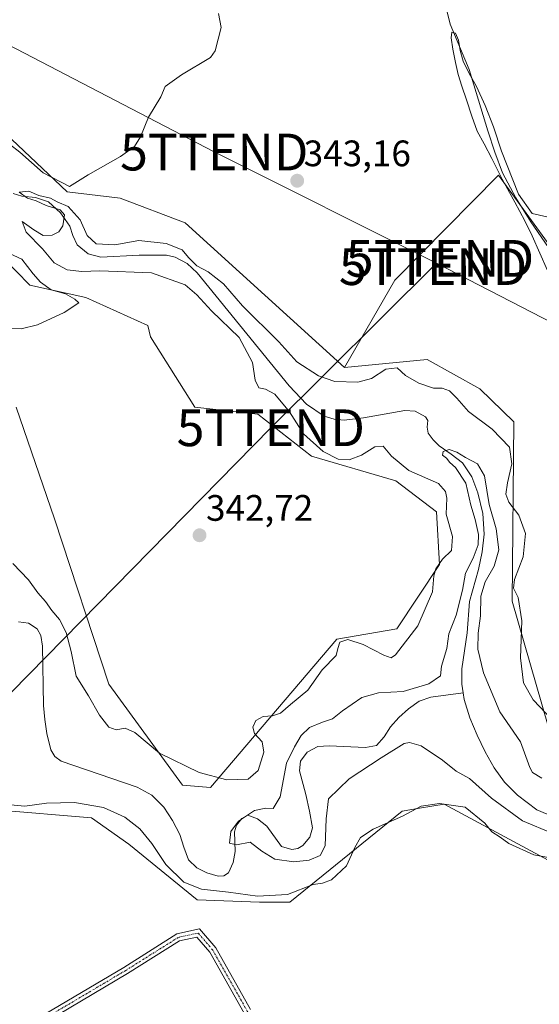
# Model space of a CAD drawing. Units: metres. Extents: x 573660 to 577140, y 4696435 to 4698786.
# Drawn here: x 573950 to 574091, y 4697274 to 4697541 of the extents above; entities that cross this region are included whole.
import ezdxf
from ezdxf.enums import TextEntityAlignment as Align

# ---------------------------------------------------------------- set-up
doc = ezdxf.new("R2010")
doc.units = ezdxf.units.M
doc.header["$MEASUREMENT"] = 0
doc.linetypes.add('TRAZO_Y_PUNTO', pattern=[1, 0.5, -0.25, 0, -0.25])
doc.layers.get('0').update_dxf_attribs({"lineweight": 5})
for name, color, linetype, lineweight in [('Camino', 19, 'Continuous', 0), ('Camino Cxs', 19, 'Continuous', 0), ('Camino eje', 39, 'TRAZO_Y_PUNTO', 13), ('Carátula', 7, 'Continuous', 5), ('Corriente natural lineal', 142, 'Continuous', 13), ('Cultivos herbáceos CxS', 92, 'Continuous', 0), ('Cultivos leñosos', 92, 'Continuous', 0), ('Cultivos leñosos CxS', 92, 'Continuous', 0), ('Curva de nivel normal', 36, 'Continuous', 0), ('Matorral', 135, 'Continuous', 0), ('Matorral CxS', 135, 'Continuous', 0), ('Punto de cota en terreno', 7, 'Continuous', 0), ('Rótulo de punto de cota en terreno', 19, 'Continuous', 0), ('Tendido', 6, 'Continuous', 0), ('Torre de tendido puntual', 7, 'Continuous', 0)]:
    doc.layers.add(name, color=color, linetype=linetype, lineweight=lineweight)
doc.styles.add('Arial', font='txt', dxfattribs={"height": 0.2})

# ---------------------------------------------------------------- blocks, each defined once
blk = doc.blocks.new('*U153')
at = {"layer": 'Matorral CxS', "color": 135, "linetype": 'Continuous', "lineweight": 0}
for points in [[(573938.99, 4697516.79, 345.89), (573962.58, 4697494.6, 343.58), (573976.93, 4697492.91, 344.1), (573994.66, 4697486.16, 343.51), (574037.94, 4697446.8, 341.78), (574060.4, 4697448.97, 341.44), (574074.77, 4697441.03, 341.23), (574084.04, 4697432.08, 341.09), (574083.56, 4697383.23, 339.37), (574093.33, 4697349.3, 338.92)], [(574099.24, 4697309.6, 339.83), (574065.06, 4697328.02, 339.81), (574058.36, 4697326.91, 339.5), (574053.62, 4697326.13, 338.84), (574023.1, 4697301.41, 340.16), (574014.85, 4697301.42, 340.09), (573997.93, 4697302, 341.18), (573979.35, 4697317.2, 342.38), (573969.16, 4697324.34, 342.35), (573943.05, 4697326.49, 341.35)], [(573948.7, 4697436.01, 344.28), (573959.13, 4697405.64, 343.42), (573973.87, 4697360.64, 341.67), (573993.94, 4697333.2, 337.93), (574001.56, 4697332.55, 338.7), (574035.92, 4697372.95, 340.57), (574052.21, 4697375.73, 340.3), (574063.78, 4697393.22, 339.4), (574062.94, 4697407.58, 340.6), (574051.96, 4697416.03, 340.94), (574029.01, 4697422.68, 341.7), (574014.43, 4697434.13, 342.59), (573997.28, 4697436.06, 343.41), (573985.25, 4697455.13, 343.97), (573984.53, 4697458.28, 343.93), (573967.65, 4697465.88, 343.99), (573952.45, 4697469.26, 345.19), (573930.06, 4697492.04, 345.46)]]:
    blk.add_polyline3d(points, dxfattribs=at)
blk = doc.blocks.new('5PATER')
at = {"layer": 'Carátula', "linetype": 'Continuous', "lineweight": 5}
h = blk.add_hatch(color=250, dxfattribs=at)
edge = h.paths.add_edge_path()
edge.add_ellipse((0, 0.01), major_axis=(-1.33, -1.34), ratio=0.999422, start_angle=0, end_angle=360)
blk = doc.blocks.new('5TTEND')
blk.add_text('5TTEND', height=10).set_placement((0, 0), align=Align.MIDDLE_CENTER)

msp = doc.modelspace()

# ---------------------------------------------------------------- linework, layer by layer
at = {"layer": 'Camino', "color": 19, "linetype": 'Continuous', "lineweight": 0}
for points in [[(573952.95, 4697268.84, 342.73), (573977.95, 4697283.65, 342.51), (573992.37, 4697292.73, 342.12), (573998.55, 4697294.09, 341.8), (574002.97, 4697288.93, 341.75), (574012.4, 4697272.21, 341.78)], [(573883.85, 4697137.41, 342.01), (573898.24, 4697143.72, 342.01), (573912.35, 4697152.17, 342.11), (573944.27, 4697170.04, 342.3), (573967.17, 4697181.56, 342.04), (573994.79, 4697195.57, 341.47), (574024.13, 4697212.88, 340.88), (574038.22, 4697221.23, 340.74), (574039.41, 4697223.08, 340.79), (574039.62, 4697224.9, 340.78), (574037.4, 4697228.71, 340.93), (574027.1, 4697246.02, 341.39), (574010.69, 4697271.17, 341.8), (574001.33, 4697287.78, 341.82), (573997.81, 4697291.88, 341.87), (573993.14, 4697290.85, 342.1), (573978.99, 4697281.94, 342.45), (573953.98, 4697267.13, 342.69), (573919.05, 4697245.69, 343.13), (573879.36, 4697222.53, 343.34), (573853.95, 4697207.85, 343.22), (573843.12, 4697201.68, 343.1)]]:
    msp.add_polyline3d(points, dxfattribs=at)
at = {"layer": 'Camino Cxs', "color": 19, "linetype": 'Continuous', "lineweight": 0}
for points in [[(573952.95, 4697268.84, 342.73), (573977.95, 4697283.65, 342.51), (573992.37, 4697292.73, 342.12), (573998.55, 4697294.09, 341.8), (574002.97, 4697288.93, 341.75), (574012.4, 4697272.21, 341.78)], [(574010.69, 4697271.17, 341.8), (574001.33, 4697287.78, 341.82), (573997.81, 4697291.88, 341.87), (573993.14, 4697290.85, 342.1), (573978.99, 4697281.94, 342.45), (573953.98, 4697267.13, 342.69)]]:
    msp.add_polyline3d(points, dxfattribs=at)
at = {"layer": 'Camino eje', "color": 39, "linetype": 'TRAZO_Y_PUNTO', "lineweight": 13}
msp.add_polyline3d([(573883.48, 4697136.15, 342), (573898.7, 4697142.83, 342.01), (573912.85, 4697151.3, 342.12), (573944.74, 4697169.16, 342.29), (573967.62, 4697180.67, 342.04), (573995.27, 4697194.69, 341.45), (574024.64, 4697212.02, 340.81), (574038.93, 4697220.49, 340.66), (574040.38, 4697222.74, 340.72), (574040.65, 4697225.12, 340.71), (574038.27, 4697229.22, 340.85), (574027.95, 4697246.55, 341.34), (574011.54, 4697271.69, 341.79), (574002.15, 4697288.35, 341.78), (573998.18, 4697292.98, 341.82), (573992.76, 4697291.79, 342.11), (573978.47, 4697282.8, 342.48), (573953.47, 4697267.98, 342.71), (573945.92, 4697263.35, 342.73)], dxfattribs=at)
at = {"layer": 'Corriente natural lineal', "color": 142, "linetype": 'Continuous', "lineweight": 13}
for points in [[(574065.53, 4697545.07, 341.78), (574066.69, 4697540.18, 340.47), (574071.87, 4697527.9, 340.35), (574076.92, 4697511.19, 339.56), (574078.8, 4697505.42, 340.48), (574080.96, 4697499.74, 340.22), (574084.51, 4697492.96, 339.92), (574088.64, 4697486.49, 340.06), (574096.44, 4697475.1, 338.63)], [(573947.9, 4697494.17, 340.31), (573950.21, 4697493.4, 339.93), (573953.99, 4697493.06, 339.83), (573957.5, 4697491.93, 340.49), (573960.72, 4697488.89, 340.27), (573963.26, 4697485.27, 339.78), (573964.12, 4697482.69, 339.39), (573965.24, 4697480.15, 339.05), (573968.23, 4697477.75, 338.79), (573971.71, 4697476.83, 338.87), (573982.14, 4697477.34, 339.16), (573989.56, 4697477.34, 339.12), (573991.93, 4697476.84, 339.22), (573995.2, 4697475.08, 339.39), (573997.88, 4697472.54, 339.33), (574022.93, 4697441.83, 337.44), (574027.64, 4697436.83, 336.8), (574032.44, 4697433.58, 336.22), (574035.13, 4697432.73, 336.11), (574037.88, 4697432.54, 335.96), (574043.14, 4697433.11, 335.79), (574054.33, 4697435.1, 335.55), (574057.21, 4697434.93, 335.44), (574060.03, 4697433.43, 335.34), (574060.6, 4697432.43, 335.32), (574060.46, 4697430.59, 335.25), (574060.67, 4697428.95, 335.19), (574062.1, 4697427.16, 335.2), (574063.74, 4697425.5, 335.19), (574066.96, 4697423.29, 334.95), (574070.08, 4697420.89, 335.1), (574072.61, 4697417.08, 334.68), (574074.24, 4697412.76, 334.71), (574075.62, 4697407.13, 334.51), (574075.96, 4697401.5, 334.18), (574075.39, 4697396.66, 334.16), (574074.43, 4697391.83, 334.18), (574071.93, 4697383.19, 333.42), (574071.36, 4697374.62, 333.05), (574069.88, 4697364.83, 332.9), (574069.84, 4697360.67, 332.45), (574070.23, 4697358.32, 332.13)], [(573949.37, 4697377.63, 337.66), (573952.07, 4697377.25, 337.51), (573954.43, 4697375.77, 337.48), (573955.43, 4697373.9, 337.42), (573955.84, 4697371.04, 337.42), (573956.16, 4697354.91, 336.82), (573956.47, 4697351.1, 336.7), (573956.99, 4697347.29, 336.65), (573958.11, 4697342.84, 336.52), (573959.22, 4697340.96, 336.38), (573960.89, 4697339.74, 336.3), (573981.63, 4697332.7, 336.19), (573985.57, 4697330.5, 336.34), (573988.86, 4697327.2, 336.18), (573991.24, 4697323.58, 336.07), (573993.15, 4697319.77, 336.19), (573994.25, 4697316.32, 336.19), (573995.58, 4697312.86, 336.17), (573997.83, 4697310.73, 336.45), (574000.57, 4697309.34, 336.54), (574003.62, 4697308.43, 336.54), (574005.15, 4697308.56, 336.37), (574006.4, 4697309.4, 336.07), (574007.72, 4697312.2, 335.55), (574008.25, 4697315.16, 335.15), (574008.1, 4697320.55, 334.95), (574008.64, 4697322.33, 334.95), (574010.02, 4697324.15, 335.03), (574011.71, 4697325.02, 335.11), (574014.29, 4697324.09, 334.74), (574016.83, 4697322.08, 334.51), (574020.8, 4697316.51, 334.39), (574023.65, 4697315.68, 334.34), (574025.25, 4697315.98, 334.29), (574026.62, 4697316.83, 334.22), (574028.55, 4697319.06, 334.1), (574029.24, 4697321.56, 334), (574028.47, 4697326.12, 333.94), (574027.45, 4697330.65, 333.84), (574025.72, 4697337.12, 333.89), (574025.98, 4697339.72, 334), (574027.77, 4697342.17, 334.03), (574030.73, 4697343.7, 333.69), (574033.79, 4697343.9, 333.4), (574043.69, 4697343.44, 333.11), (574046.65, 4697344.03, 333.35), (574048.78, 4697346.36, 333.31), (574050.43, 4697349.08, 332.81), (574052.78, 4697351.62, 332.88), (574055.36, 4697354.01, 332.67), (574058.23, 4697356.02, 332.93), (574061.44, 4697357.15, 332.43), (574070.23, 4697358.32, 332.13)], [(574168.33, 4697294, 329.43), (574168, 4697294.36, 329.28), (574163.85, 4697297.48, 328.71), (574159.23, 4697299.74, 328.98), (574142.4, 4697305.3, 329.64), (574138.68, 4697307.35, 329.99), (574134.98, 4697311.48, 329.95), (574127.6, 4697320.57, 329.87), (574123.07, 4697325.21, 330.18), (574120.95, 4697326.61, 330.25), (574118.65, 4697327.44, 330.32), (574113.85, 4697327.64, 330.46), (574096, 4697325.15, 331.16), (574093.04, 4697325.35, 331.81), (574090.23, 4697326.53, 331.97), (574084.99, 4697330.46, 332), (574081.46, 4697334, 331.79), (574078.65, 4697337.95, 332.05), (574076.21, 4697342.29, 331.49), (574074.04, 4697346.78, 331.68), (574072.07, 4697351.56, 331.72), (574070.52, 4697356.51, 331.97), (574070.23, 4697358.32, 332.13)]]:
    msp.add_polyline3d(points, dxfattribs=at)
at = {"layer": 'Cultivos herbáceos CxS', "color": 92, "linetype": 'Continuous', "lineweight": 0}
for points in [[(573825.64, 4697712.53, 356.48), (573823.73, 4697708.72, 356.17), (573824.8, 4697693.76, 355.65), (573825.33, 4697692.33, 355.52), (573826.13, 4697690.15, 355.29), (573826.83, 4697688.24, 355.1), (573849.14, 4697627.39, 351.3), (573864.83, 4697598.18, 348.16), (573907.7, 4697557.11, 345.61), (573942.32, 4697552.04, 347.63), (573929.65, 4697534.31, 347.03), (573921.86, 4697523.8, 344.2), (573932.01, 4697516.17, 343.96), (573938.99, 4697516.79, 345.89), (573962.58, 4697494.6, 343.58), (573976.93, 4697492.91, 344.1), (573994.66, 4697486.16, 343.51), (574037.94, 4697446.8, 341.78)], [(574247.65, 4697596.32, 345.89), (574244.21, 4697525.74, 343.08), (574236.46, 4697473.23, 340.92), (574220.97, 4697422.45, 339.21), (574208.13, 4697392.93, 338.45), (574197.84, 4697407.31, 338.98), (574173.78, 4697407.87, 338.31), (574109.19, 4697482.49, 339.72), (574098.22, 4697486.71, 339.73), (574093.15, 4697480.8, 339.5), (574079.84, 4697499.13, 340.3), (574051.64, 4697470.58, 342.37), (574037.94, 4697446.8, 341.78), (573994.66, 4697486.16, 343.51), (573976.93, 4697492.91, 344.1), (573962.58, 4697494.6, 343.58), (573938.99, 4697516.79, 345.89)], [(574093.15, 4697480.8, 339.5), (574085.87, 4697490.84, 340.1), (574079.84, 4697499.13, 340.3), (574051.64, 4697470.58, 342.37), (574037.94, 4697446.8, 341.78)], [(573930.06, 4697492.04, 345.46), (573952.45, 4697469.26, 345.19), (573967.65, 4697465.88, 343.99), (573984.53, 4697458.28, 343.93), (573985.25, 4697455.13, 343.97), (573997.28, 4697436.06, 343.41), (574014.43, 4697434.13, 342.59), (574029.01, 4697422.68, 341.7), (574051.96, 4697416.03, 340.94), (574062.94, 4697407.58, 340.6), (574063.78, 4697393.22, 339.4), (574052.21, 4697375.73, 340.3), (574035.92, 4697372.95, 340.57), (574001.56, 4697332.55, 338.7), (573993.94, 4697333.2, 337.93), (573973.87, 4697360.64, 341.67), (573959.13, 4697405.64, 343.42), (573948.7, 4697436.01, 344.28)], [(573930.06, 4697492.04, 345.46), (573952.45, 4697469.26, 345.19), (573967.65, 4697465.88, 343.99), (573984.53, 4697458.28, 343.93), (573985.25, 4697455.13, 343.97), (573997.28, 4697436.06, 343.41), (574014.43, 4697434.13, 342.59), (574029.01, 4697422.68, 341.7), (574051.96, 4697416.03, 340.94), (574062.94, 4697407.58, 340.6), (574063.78, 4697393.22, 339.4), (574052.21, 4697375.73, 340.3), (574035.92, 4697372.95, 340.57), (574001.56, 4697332.55, 338.7), (573993.94, 4697333.2, 337.93), (573973.87, 4697360.64, 341.67), (573959.13, 4697405.64, 343.42), (573948.7, 4697436.01, 344.28)], [(573943.05, 4697326.49, 341.35), (573969.16, 4697324.34, 342.35), (573979.35, 4697317.2, 342.38), (573997.93, 4697302, 341.18), (574014.85, 4697301.42, 340.09), (574023.1, 4697301.41, 340.16), (574053.62, 4697326.13, 338.84), (574058.36, 4697326.91, 339.5), (574065.06, 4697328.02, 339.81), (574099.24, 4697309.6, 339.83), (574126.6, 4697293.64, 340.03), (574150.58, 4697273.8, 339.08), (574150.58, 4697273.8, 339.08), (574143.6, 4697263.34, 338.92)], [(574150.58, 4697273.8, 339.08), (574126.6, 4697293.64, 340.03), (574099.24, 4697309.6, 339.83), (574065.06, 4697328.02, 339.81), (574058.36, 4697326.91, 339.5), (574053.62, 4697326.13, 338.84), (574023.1, 4697301.41, 340.16), (574014.85, 4697301.42, 340.09), (573997.93, 4697302, 341.18), (573979.35, 4697317.2, 342.38), (573969.16, 4697324.34, 342.35), (573943.05, 4697326.49, 341.35)]]:
    msp.add_polyline3d(points, dxfattribs=at)
at = {"layer": 'Cultivos leñosos', "color": 92, "linetype": 'Continuous', "lineweight": 0}
for points in [[(574093.15, 4697480.8, 339.5), (574085.87, 4697490.84, 340.1), (574079.84, 4697499.13, 340.3), (574051.64, 4697470.58, 342.37), (574037.94, 4697446.8, 341.78)], [(574037.94, 4697446.8, 341.78), (574060.4, 4697448.97, 341.44), (574074.76, 4697441.03, 341.23), (574084.04, 4697432.08, 341.09), (574083.56, 4697383.23, 339.37), (574093.33, 4697349.3, 338.92), (574127.1, 4697339.16, 338.84), (574160.87, 4697317.2, 337.19), (574172.52, 4697310.63, 336.72)]]:
    msp.add_polyline3d(points, dxfattribs=at)
at = {"layer": 'Cultivos leñosos CxS', "color": 92, "linetype": 'Continuous', "lineweight": 0}
msp.add_polyline3d([(574093.15, 4697480.8, 339.5), (574100.75, 4697458.84, 338.94), (574146.46, 4697403.46, 338.93), (574165.76, 4697382.82, 337.92), (574192.76, 4697364.03, 336.99), (574195.46, 4697362.25, 336.92), (574204.08, 4697356.58, 336.92), (574197.86, 4697348.11, 337.46), (574186.56, 4697335.68, 339.49), (574176.38, 4697319.85, 339.18), (574173.49, 4697310.08, 336.63), (574172.52, 4697310.63, 336.72), (574160.87, 4697317.2, 337.19), (574127.1, 4697339.16, 338.84), (574093.33, 4697349.3, 338.92), (574083.56, 4697383.23, 339.37), (574084.04, 4697432.08, 341.09), (574074.77, 4697441.03, 341.23), (574060.4, 4697448.97, 341.44), (574037.94, 4697446.8, 341.78), (574051.64, 4697470.58, 342.37), (574079.84, 4697499.13, 340.3), (574093.15, 4697480.8, 339.5)], close=True, dxfattribs=at)
at = {"layer": 'Curva de nivel normal', "color": 36, "linetype": 'Continuous', "lineweight": 0}
for points in [[(573943.99, 4697509.73, 345), (573949.72, 4697505.44, 345), (573956.06, 4697499.78, 345), (573963.2, 4697496.03, 345), (573968.24, 4697499.24, 345), (573977.02, 4697504.24, 345), (573980.85, 4697506.91, 345), (573982.54, 4697509.58, 345), (573984.65, 4697514.96, 345), (573988, 4697520.47, 345), (573989.24, 4697523.24, 345), (573993.64, 4697526.42, 345), (574001.5, 4697531.11, 345), (574002.81, 4697532.94, 345), (574004.41, 4697539.3, 345), (574003.7, 4697543.08, 345)], [(574092.96, 4697487.79, 340), (574089.03, 4697488.71, 340), (574085.23, 4697493.96, 340), (574080.63, 4697505.63, 340), (574078.48, 4697512.3, 340), (574076.2, 4697518.13, 340), (574073.81, 4697523.22, 340), (574071.75, 4697526.98, 340), (574070.21, 4697530.16, 340), (574069.44, 4697533.08, 340), (574069, 4697535.87, 340), (574068.19, 4697537.74, 340), (574067.18, 4697538.08, 340), (574066.93, 4697536.53, 340), (574067.44, 4697533.39, 340), (574068.12, 4697529.77, 340), (574068.86, 4697526.49, 340), (574069.83, 4697523.33, 340), (574071.18, 4697519.6, 340), (574072.57, 4697515.16, 340), (574074.04, 4697511.07, 340), (574075.91, 4697507.66, 340), (574078.04, 4697503.66, 340), (574080.86, 4697498.07, 340), (574084.3, 4697491.8, 340), (574087.02, 4697486.7, 340), (574088.97, 4697482.68, 340), (574093.12, 4697473.2, 340)], [(574094.54, 4697350.87, 340), (574089.23, 4697356.39, 340), (574086.65, 4697361.07, 340), (574085.86, 4697367.87, 340), (574086.14, 4697377.92, 340), (574085.14, 4697384.25, 340), (574083.93, 4697386.78, 340), (574084.23, 4697389.11, 340), (574086.53, 4697395.28, 340), (574087.14, 4697401.71, 340), (574085.32, 4697406.7, 340), (574082.63, 4697410.2, 340), (574081.86, 4697412.36, 340), (574082.26, 4697415.46, 340), (574083.49, 4697420.59, 340), (574082.82, 4697425.11, 340), (574078.07, 4697430.04, 340), (574071.66, 4697434.89, 340), (574068.55, 4697438.5, 340), (574066.51, 4697440.52, 340), (574064.51, 4697441.24, 340), (574062.12, 4697441.18, 340), (574058.21, 4697442.58, 340), (574054.58, 4697444.68, 340), (574052.29, 4697446.71, 340), (574049.22, 4697446.37, 340), (574045.33, 4697443.85, 340), (574041.6, 4697442.81, 340), (574035.37, 4697443.04, 340), (574030.86, 4697444.58, 340), (574025.02, 4697448.41, 340), (574020.13, 4697453.85, 340), (574010.26, 4697463.62, 340), (574005.11, 4697469.56, 340), (574000.88, 4697472.86, 340), (573997.84, 4697474.5, 340), (573995.56, 4697476.79, 340), (573993.84, 4697478.86, 340), (573989.47, 4697480.55, 340), (573982.02, 4697481.41, 340), (573975.5, 4697480.22, 340), (573970.4, 4697480.46, 340), (573967.97, 4697482.72, 340), (573966.12, 4697486.96, 340), (573962.83, 4697490.58, 340), (573959.85, 4697491.93, 340), (573958.01, 4697492.9, 340), (573954.86, 4697493.57, 340), (573952.12, 4697494.8, 340), (573949.47, 4697494.54, 340), (573951.75, 4697492.88, 340), (573954.11, 4697492.16, 340), (573956.82, 4697490.87, 340), (573960.62, 4697489.76, 340), (573961.79, 4697488.38, 340), (573961.34, 4697485.38, 340), (573960.33, 4697483.75, 340), (573958.44, 4697482.82, 340), (573956.05, 4697482.73, 340), (573953.54, 4697484.25, 340), (573950.32, 4697486.5, 340), (573951.44, 4697483.68, 340), (573955.81, 4697479.1, 340), (573959.02, 4697475.29, 340), (573962.56, 4697473.42, 340), (573966.55, 4697472.98, 340), (573971.41, 4697473.14, 340), (573985.46, 4697472.58, 340), (573994.65, 4697469.32, 340), (573997.82, 4697466.57, 340), (574001.82, 4697462.23, 340), (574009.33, 4697455.02, 340), (574012.96, 4697448.17, 340), (574013.7, 4697443.4, 340), (574014.63, 4697441.28, 340), (574016.5, 4697440.95, 340), (574018.99, 4697439.54, 340), (574023.03, 4697434.77, 340), (574026.82, 4697428.82, 340), (574032.14, 4697423.94, 340), (574036.28, 4697421.92, 340), (574039.21, 4697421.69, 340), (574042.61, 4697422.94, 340), (574046.19, 4697425.24, 340), (574048.51, 4697425.47, 340), (574050.76, 4697422.69, 340), (574055.43, 4697418.84, 340), (574063.49, 4697415.23, 340), (574065.41, 4697413.11, 340), (574065.78, 4697411.31, 340), (574065.63, 4697406.92, 340), (574067.29, 4697400.81, 340), (574067.08, 4697397, 340), (574064.65, 4697394.71, 340), (574062.78, 4697392.1, 340), (574062.29, 4697390.15, 340), (574061.88, 4697385.76, 340), (574057.91, 4697376.55, 340), (574051.86, 4697368.69, 340), (574050.69, 4697367.85, 340), (574048.66, 4697368.53, 340), (574043.05, 4697371.5, 340), (574038.85, 4697372.8, 340), (574036.74, 4697372.08, 340), (574036.12, 4697370.37, 340), (574035.72, 4697368.48, 340), (574031.88, 4697364.54, 340), (574028.03, 4697359.05, 340), (574023.25, 4697355.13, 340), (574020.54, 4697352.82, 340), (574018.38, 4697352.05, 340), (574015.83, 4697351.87, 340), (574013.89, 4697350.78, 340), (574013, 4697349.01, 340), (574013.5, 4697347.28, 340), (574015.55, 4697345.01, 340), (574016.02, 4697342.18, 340), (574014.5, 4697337.23, 340), (574011.75, 4697334.88, 340), (574005.94, 4697334.63, 340), (573998.49, 4697336.68, 340), (573987.65, 4697341.89, 340), (573980.97, 4697347.5, 340), (573978.32, 4697348.74, 340), (573975.86, 4697348.27, 340), (573973.9, 4697348.97, 340), (573971.38, 4697352.24, 340), (573968.34, 4697357.5, 340), (573965.05, 4697362.84, 340), (573963.62, 4697369.61, 340), (573962.28, 4697374.72, 340), (573960.44, 4697378.28, 340), (573958.35, 4697380.68, 340), (573956.67, 4697383.13, 340), (573954.58, 4697385.54, 340), (573952.06, 4697389.05, 340), (573947.8, 4697393.49, 340)], [(573943.83, 4697457.43, 345), (573950.02, 4697457.3, 345), (573954.48, 4697458.41, 345), (573961.72, 4697461.75, 345), (573965.71, 4697464.44, 345), (573964.6, 4697465.37, 345), (573962.14, 4697466.89, 345), (573958.22, 4697467.94, 345), (573955.31, 4697470.02, 345), (573953.27, 4697472.32, 345), (573950.24, 4697476.29, 345), (573945.91, 4697478.29, 345)], [(574091.6, 4697335.07, 335), (574089.09, 4697336.64, 335), (574088.34, 4697337.99, 335), (574085.81, 4697344.95, 335), (574080.18, 4697353.15, 335), (574075.75, 4697363.72, 335), (574074.24, 4697370.21, 335), (574074.29, 4697374.58, 335), (574074.97, 4697379.23, 335), (574075.02, 4697384.65, 335), (574076.19, 4697388.54, 335), (574078.62, 4697392.81, 335), (574079.9, 4697397.25, 335), (574079.21, 4697402.92, 335), (574077.31, 4697409.54, 335), (574076.06, 4697417.34, 335), (574074.12, 4697420.6, 335), (574070.84, 4697422.3, 335), (574068.48, 4697423.77, 335), (574066.4, 4697424.48, 335), (574064.78, 4697423.93, 335), (574064.58, 4697422.98, 335), (574065.68, 4697422.13, 335), (574066.58, 4697420.99, 335), (574068.18, 4697419.59, 335), (574070.94, 4697415.35, 335), (574072.28, 4697409.36, 335), (574073.45, 4697405.52, 335), (574074.38, 4697401.42, 335), (574074.31, 4697398.59, 335), (574072.91, 4697394.92, 335), (574070.9, 4697390.92, 335), (574070.02, 4697386.25, 335), (574068.35, 4697379.46, 335), (574066.3, 4697374.37, 335), (574065.81, 4697370.34, 335), (574064.35, 4697365.56, 335), (574064.04, 4697362.92, 335), (574060.93, 4697360.8, 335), (574053.92, 4697358.72, 335), (574047.19, 4697358.36, 335), (574042.67, 4697357.03, 335), (574037.38, 4697353.43, 335), (574034.74, 4697351.21, 335), (574031.98, 4697350.37, 335), (574028.48, 4697348.87, 335), (574026.2, 4697346.68, 335), (574024.38, 4697343.63, 335), (574022.21, 4697339.23, 335), (574020.44, 4697330.04, 335), (574018.55, 4697326.86, 335), (574016.55, 4697326.97, 335), (574013.52, 4697326.34, 335), (574009.16, 4697323.43, 335), (574007.08, 4697320.6, 335), (574006.73, 4697317.41, 335), (574008.62, 4697316.99, 335), (574012.29, 4697317.72, 335), (574015.47, 4697315.22, 335), (574018.99, 4697313.11, 335), (574024.18, 4697312.33, 335), (574028.38, 4697312.76, 335), (574031.37, 4697314.05, 335), (574032.71, 4697316.68, 335), (574033, 4697324.04, 335), (574033.63, 4697329.5, 335), (574039.2, 4697334.96, 335), (574047.92, 4697340.66, 335), (574054.15, 4697344.52, 335), (574055.66, 4697344.85, 335), (574058.77, 4697343.92, 335), (574064.61, 4697340.02, 335), (574068.3, 4697337.05, 335), (574071.95, 4697335.03, 335), (574077.91, 4697329.66, 335), (574086.4, 4697323.48, 335), (574094.6, 4697320.02, 335)], [(573946.17, 4697327.91, 340), (573951.07, 4697327.46, 340), (573956.9, 4697328.27, 340), (573964.52, 4697328.51, 340), (573972.44, 4697327.14, 340), (573978.26, 4697324.54, 340), (573982.33, 4697321.32, 340), (573985.54, 4697317.36, 340), (573989.4, 4697311.67, 340), (573994.25, 4697306.78, 340), (573999.05, 4697304.89, 340), (574006.44, 4697304.13, 340), (574014.35, 4697302.98, 340), (574022.48, 4697303.5, 340), (574029.42, 4697306.15, 340), (574032.01, 4697306.52, 340), (574034.42, 4697307.5, 340), (574038.51, 4697311.26, 340), (574040.78, 4697316.26, 340), (574042.27, 4697318.93, 340), (574045.73, 4697321.26, 340), (574053.69, 4697324.74, 340), (574058.85, 4697327.46, 340), (574063.84, 4697328.26, 340), (574070.78, 4697327.2, 340), (574076.14, 4697322.89, 340), (574078.05, 4697320.47, 340), (574080.28, 4697319.04, 340), (574082.63, 4697317.38, 340), (574089.45, 4697314.22, 340), (574097.29, 4697312.82, 340)]]:
    msp.add_polyline3d(points, dxfattribs=at)
at = {"layer": 'Matorral', "color": 135, "linetype": 'Continuous', "lineweight": 0}
for points in [[(573825.64, 4697712.53, 356.48), (573823.73, 4697708.72, 356.17), (573824.8, 4697693.76, 355.65), (573825.33, 4697692.33, 355.52), (573826.13, 4697690.15, 355.29), (573826.83, 4697688.24, 355.1), (573849.14, 4697627.39, 351.3), (573864.83, 4697598.18, 348.16), (573907.7, 4697557.11, 345.61), (573942.32, 4697552.04, 347.63), (573929.65, 4697534.31, 347.03), (573921.86, 4697523.8, 344.2), (573932.01, 4697516.17, 343.96), (573938.99, 4697516.79, 345.89), (573962.58, 4697494.6, 343.58), (573976.93, 4697492.91, 344.1), (573994.66, 4697486.16, 343.51), (574037.94, 4697446.8, 341.78)], [(573930.06, 4697492.04, 345.46), (573952.45, 4697469.26, 345.19), (573967.65, 4697465.88, 343.99), (573984.53, 4697458.28, 343.93), (573985.25, 4697455.13, 343.97), (573997.28, 4697436.06, 343.41), (574014.43, 4697434.13, 342.59), (574029.01, 4697422.68, 341.7), (574051.96, 4697416.03, 340.94), (574062.94, 4697407.58, 340.6), (574063.78, 4697393.22, 339.4), (574052.21, 4697375.73, 340.3), (574035.92, 4697372.95, 340.57), (574001.56, 4697332.55, 338.7), (573993.94, 4697333.2, 337.93), (573973.87, 4697360.64, 341.67), (573959.13, 4697405.64, 343.42), (573948.7, 4697436.01, 344.28)], [(574037.94, 4697446.8, 341.78), (574060.4, 4697448.97, 341.44), (574074.76, 4697441.03, 341.23), (574084.04, 4697432.08, 341.09), (574083.56, 4697383.23, 339.37), (574093.33, 4697349.3, 338.92), (574127.1, 4697339.16, 338.84), (574160.87, 4697317.2, 337.19), (574172.52, 4697310.63, 336.72)], [(574150.58, 4697273.8, 339.08), (574126.6, 4697293.64, 340.03), (574099.24, 4697309.6, 339.83), (574065.06, 4697328.02, 339.81), (574058.36, 4697326.91, 339.5), (574053.62, 4697326.13, 338.84), (574023.1, 4697301.41, 340.16), (574014.85, 4697301.42, 340.09), (573997.93, 4697302, 341.18), (573979.35, 4697317.2, 342.38), (573969.16, 4697324.34, 342.35), (573943.05, 4697326.49, 341.35)]]:
    msp.add_polyline3d(points, dxfattribs=at)
at = {"layer": 'Tendido', "color": 6, "linetype": 'Continuous', "lineweight": 0}
for points in [[(574063, 4697475.22, 341.75), (574002.54, 4697505.45, 343.99), (573870.18, 4697574.45, 349.66), (573691.09, 4697665.5, 357.34)], [(574063, 4697475.22, 341.75), (574017.92, 4697430.43, 342.69), (573867.45, 4697277.08, 344.24), (573697.04, 4697101.68, 342.01)], [(574274.05, 4697366.68, 337.33), (574181.23, 4697414.2, 338.61), (574063, 4697475.22, 341.75)]]:
    msp.add_polyline3d(points, dxfattribs=at)

# ---------------------------------------------------------------- block references
at = {"layer": 'Matorral CxS', "color": 135, "linetype": 'Continuous', "lineweight": 0}
msp.add_blockref('*U153', (0, 0), dxfattribs=at)
at = {"layer": 'Punto de cota en terreno', "linetype": 'Continuous', "lineweight": 0}
for p in [(574025.1, 4697497.63, 343.16), (573998.55, 4697401.18, 342.72)]:
    msp.add_blockref('5PATER', p, dxfattribs=at)
at = {"layer": 'Torre de tendido puntual', "linetype": 'Continuous', "lineweight": 0}
for p in [(574002.54, 4697505.44, 344), (574063.91, 4697476.5, 341.72), (574062.04, 4697474.27, 341.84), (574017.92, 4697430.43, 342.02)]:
    msp.add_blockref('5TTEND', p, dxfattribs=at)

# ---------------------------------------------------------------- texts
at = {"layer": 'Rótulo de punto de cota en terreno', "color": 19, "linetype": 'Continuous', "lineweight": 0, "style": 'Arial'}
for s, p in [('343,16', (574026.86, 4697499.39)), ('342,72', (574000.31, 4697402.94))]:
    msp.add_text(s, height=7, dxfattribs=at).set_placement(p, align=Align.BOTTOM_LEFT)

doc.saveas('drawing.dxf')
